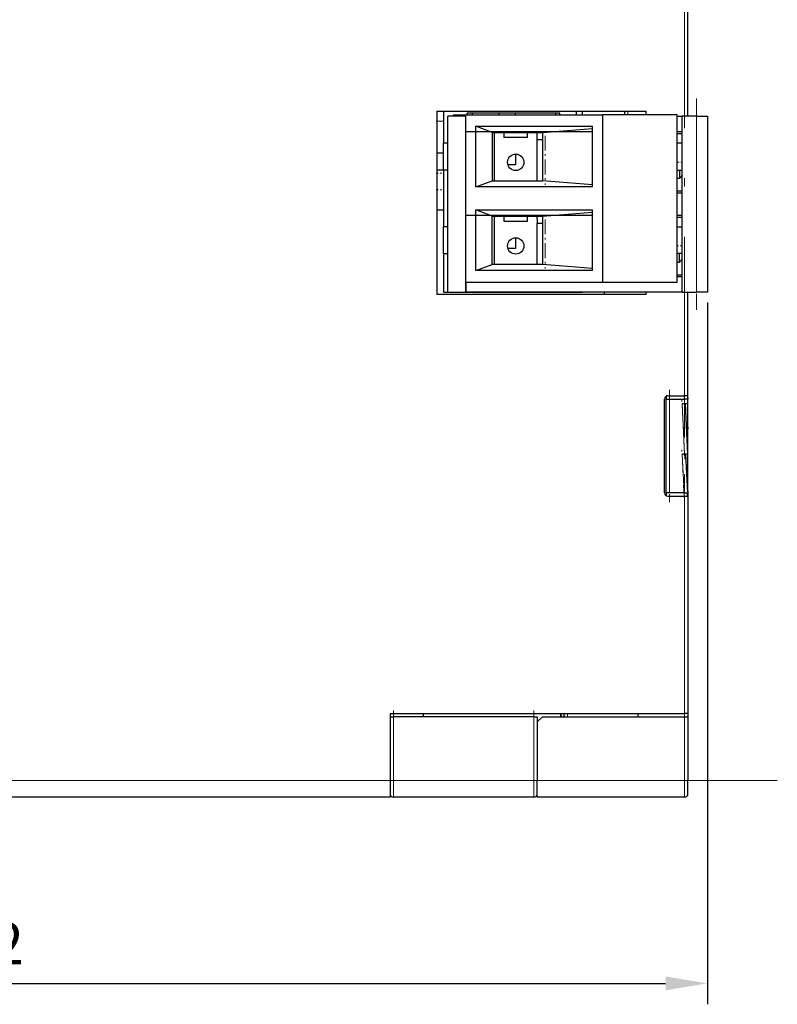
# Model space of a CAD drawing. Extents: x 0 to 594, y 0 to 420.
# Drawn here: x 235 to 280, y 297 to 355 of the extents above; entities that cross this region are included whole.
import ezdxf

# ---------------------------------------------------------------- set-up
doc = ezdxf.new("R2010")
doc.units = 0
doc.linetypes.add('DASHDOT', pattern=[18.5, 12, -3, 0.5, -3])
doc.layers.get('0').update_dxf_attribs({"lineweight": 13})
doc.styles.get("Standard").update_dxf_attribs({"font": 'isocp.shx'})
doc.dimstyles.get("Standard").update_dxf_attribs({"dimtxt": 2.5, "dimasz": 2.5, "dimexe": 1.25, "dimexo": 0.625, "dimtad": 1, "dimcen": 2.5, "dimadec": 0, "dimazin": 0, "dimtfac": 1, "dimtmove": 0, "dimatfit": 0, "dimfxl": 1, "dimarcsym": 0})

# ---------------------------------------------------------------- blocks, each defined once
blk = doc.blocks.new('*D15')
at = {"color": 0, "lineweight": -2}
for p, q in [((276.121, 338.45), (276.119, 296.506)), ((185.901, 305.58), (185.9, 296.509)), ((188.4, 297.758), (273.619, 297.756))]:
    blk.add_line(p, q, dxfattribs=at)
at = {"color": 0}
for points in [[(188.4, 298.175), (188.4, 297.342), (185.9, 297.759)], [(273.619, 297.339), (273.619, 298.172), (276.119, 297.756)]]:
    blk.add_solid(points, dxfattribs=at)
at = {"layer": 'Defpoints', "color": 0}
for p in [(276.121, 339.075), (185.901, 306.205), (276.119, 297.757)]:
    blk.add_point(p, dxfattribs=at)
at = {"color": 0, "lineweight": 0, "insert": (231.011, 299.819), "char_height": 2.5, "attachment_point": 5, "rotation": 359.99809}
blk.add_mtext('90,22', dxfattribs=at)
blk = doc.blocks.new('BLOCK13')
at = {"color": 7, "lineweight": 13, "ltscale": 0.20725}
blk.add_line((32.9, -23.29), (32.9, -15), dxfattribs=at)
at = {"color": 7, "lineweight": 30, "ltscale": 0.20725}
blk.add_line((33.1, -23.29), (33.1, -15), dxfattribs=at)
at = {"color": 7, "lineweight": 30, "ltscale": 0.27375}
blk.add_line((18.1, -23), (18.1, -33.95), dxfattribs=at)
at = {"color": 7, "lineweight": 30, "ltscale": 0.3125}
for p, q in [((18.1, -23), (30.6, -23)), ((30.6, -33.95), (18.1, -33.95))]:
    blk.add_line(p, q, dxfattribs=at)
at = {"color": 7, "lineweight": 30, "ltscale": 0.04775}
blk.add_line((18.5, -23), (18.5, -24.91), dxfattribs=at)
at = {"color": 7, "lineweight": 30, "ltscale": 0.02675}
for p, q in [((19.82, -23.29), (18.75, -23.29)), ((18.75, -33.81), (19.82, -33.81))]:
    blk.add_line(p, q, dxfattribs=at)
at = {"color": 7, "lineweight": 30, "ltscale": 0.263}
for p, q in [((18.75, -33.81), (18.75, -23.29)), ((19.82, -33.81), (19.82, -23.29)), ((32.75, -33.81), (32.75, -23.29)), ((34.27, -23.29), (34.27, -33.81))]:
    blk.add_line(p, q, dxfattribs=at)
at = {"color": 7, "lineweight": 30, "ltscale": 0.2225}
blk.add_line((19.1, -23.21), (28, -23.21), dxfattribs=at)
at = {"color": 7, "lineweight": 30, "ltscale": 0.002}
blk.add_line((19.1, -23.29), (19.1, -23.21), dxfattribs=at)
at = {"color": 7, "lineweight": 30, "ltscale": 0.0025}
for p, q in [((19.918, -23.21), (19.918, -23.11)), ((20.2, -23.11), (20.2, -23.21)), ((21.8, -23.11), (21.8, -23.21)), ((22.8, -23.21), (22.8, -23.11)), ((25.2, -23.21), (25.2, -23.11)), ((25.45, -23.21), (25.45, -23.11))]:
    blk.add_line(p, q, dxfattribs=at)
at = {"color": 7, "lineweight": 30, "ltscale": 0.138303}
blk.add_line((25.45, -23.11), (19.918, -23.11), dxfattribs=at)
at = {"color": 7, "lineweight": 30, "ltscale": 0.00525}
for p, q in [((26.45, -23.21), (26.45, -23)), ((26.8, -23.21), (26.8, -23)), ((29.3, -23), (29.3, -23.21)), ((30.6, -23.21), (30.6, -23))]:
    blk.add_line(p, q, dxfattribs=at)
at = {"color": 7, "lineweight": 30, "ltscale": 0.11125}
for p, q in [((32.45, -23.21), (28, -23.21)), ((28, -33.21), (32.45, -33.21))]:
    blk.add_line(p, q, dxfattribs=at)
at = {"color": 7, "lineweight": 30, "ltscale": 0.25}
for p, q in [((28, -23.21), (28, -33.21)), ((32.45, -33.21), (32.45, -23.21))]:
    blk.add_line(p, q, dxfattribs=at)
at = {"color": 7, "lineweight": 13, "ltscale": 0.00525}
blk.add_line((29.5, -23), (29.5, -23.21), dxfattribs=at)
at = {"color": 7, "lineweight": 30, "ltscale": 0.0075}
for p, q in [((32.45, -23.29), (32.75, -23.29)), ((22.1, -24.26), (22.1, -24.56)), ((23.52, -24.56), (23.52, -24.26)), ((24.4, -24.71), (24.1, -24.71)), ((32.45, -24.21), (32.75, -24.21)), ((32.45, -24.33), (32.75, -24.33)), ((32.75, -24.91), (32.45, -24.91)), ((32.45, -26.51), (32.75, -26.51)), ((32.75, -27.77), (32.45, -27.77)), ((32.75, -27.89), (32.45, -27.89)), ((22.1, -29.26), (22.1, -29.56)), ((23.52, -29.56), (23.52, -29.26)), ((32.45, -29.21), (32.75, -29.21)), ((32.45, -29.33), (32.75, -29.33)), ((32.45, -29.91), (32.75, -29.91)), ((32.75, -31.51), (32.45, -31.51)), ((32.45, -32.77), (32.75, -32.77)), ((32.75, -32.89), (32.45, -32.89))]:
    blk.add_line(p, q, dxfattribs=at)
at = {"color": 7, "lineweight": 30, "ltscale": 0.0215}
for p, q in [((33.61, -23.29), (32.75, -23.29)), ((32.75, -33.81), (33.61, -33.81))]:
    blk.add_line(p, q, dxfattribs=at)
at = {"color": 7, "lineweight": 30, "ltscale": 0.004271}
for p, q in [((33.61, -23.29), (33.781, -23.29)), ((33.781, -33.81), (33.61, -33.81))]:
    blk.add_line(p, q, dxfattribs=at)
at = {"color": 7, "lineweight": 13, "ltscale": 0.263}
blk.add_line((33.61, -23.29), (33.61, -33.81), dxfattribs=at)
at = {"color": 7, "lineweight": 30, "ltscale": 0.012229}
for p, q in [((33.781, -23.29), (34.27, -23.29)), ((34.27, -33.81), (33.781, -33.81))]:
    blk.add_line(p, q, dxfattribs=at)
at = {"color": 7, "lineweight": 13, "ltscale": 0.01}
blk.add_line((18.1, -23.6), (18.5, -23.6), dxfattribs=at)
at = {"color": 7, "lineweight": 30, "ltscale": 0.090567}
for p, q in [((20.419, -27.521), (20.419, -23.899)), ((27.4, -27.521), (27.4, -23.899)), ((20.419, -32.521), (20.419, -28.899)), ((27.4, -32.521), (27.4, -28.899))]:
    blk.add_line(p, q, dxfattribs=at)
at = {"color": 7, "lineweight": 30, "ltscale": 0.174537}
for p, q in [((20.419, -23.899), (27.4, -23.899)), ((27.4, -27.521), (20.419, -27.521)), ((20.419, -28.899), (27.4, -28.899)), ((27.4, -32.521), (20.419, -32.521))]:
    blk.add_line(p, q, dxfattribs=at)
at = {"color": 7, "lineweight": 30, "ltscale": 0.026147}
for p, q in [((21.4, -24.26), (20.419, -23.899)), ((20.419, -27.521), (21.4, -27.16)), ((21.4, -29.26), (20.419, -28.899)), ((20.419, -32.521), (21.4, -32.16))]:
    blk.add_line(p, q, dxfattribs=at)
at = {"color": 7, "lineweight": 30, "ltscale": 0.075224}
for p, q in [((24.4, -24.26), (27.4, -24.028)), ((27.4, -27.392), (24.4, -27.16)), ((24.4, -29.26), (27.4, -29.028)), ((27.4, -32.392), (24.4, -32.16))]:
    blk.add_line(p, q, dxfattribs=at)
at = {"color": 7, "lineweight": 30, "ltscale": 0.189168}
for p, q in [((19.833, -24.21), (27.4, -24.21)), ((19.833, -29.21), (27.4, -29.21))]:
    blk.add_line(p, q, dxfattribs=at)
at = {"color": 7, "lineweight": 30, "ltscale": 0.075}
for p, q in [((21.4, -24.26), (24.4, -24.26)), ((21.4, -27.16), (24.4, -27.16)), ((21.4, -29.26), (24.4, -29.26)), ((24.4, -32.16), (21.4, -32.16))]:
    blk.add_line(p, q, dxfattribs=at)
at = {"color": 7, "lineweight": 30, "ltscale": 0.0725}
for p, q in [((21.4, -24.26), (21.4, -27.16)), ((21.52, -24.26), (21.52, -27.16)), ((24.4, -24.26), (24.4, -27.16)), ((21.4, -32.16), (21.4, -29.26)), ((21.52, -29.26), (21.52, -32.16)), ((24.4, -29.26), (24.4, -32.16))]:
    blk.add_line(p, q, dxfattribs=at)
at = {"color": 7, "lineweight": 30, "ltscale": 0.0355}
for p, q in [((23.52, -24.56), (22.1, -24.56)), ((22.1, -29.56), (23.52, -29.56))]:
    blk.add_line(p, q, dxfattribs=at)
at = {"color": 7, "lineweight": 30, "ltscale": 0.01125}
blk.add_line((24.1, -24.71), (24.1, -24.26), dxfattribs=at)
at = {"color": 7, "lineweight": 30, "ltscale": 0.06125}
for p, q in [((24.1, -27.16), (24.1, -24.71)), ((24.1, -32.16), (24.1, -29.71))]:
    blk.add_line(p, q, dxfattribs=at)
at = {"color": 7, "lineweight": 30, "ltscale": 0.00625}
for p, q in [((18.75, -24.91), (18.5, -24.91)), ((18.75, -26.51), (18.5, -26.51)), ((18.75, -29.91), (18.5, -29.91)), ((18.5, -31.51), (18.75, -31.51))]:
    blk.add_line(p, q, dxfattribs=at)
at = {"color": 7, "lineweight": 30, "ltscale": 0.04}
for p, q in [((18.5, -26.51), (18.5, -24.91)), ((18.5, -31.51), (18.5, -29.91))]:
    blk.add_line(p, q, dxfattribs=at)
at = {"color": 7, "lineweight": 30, "ltscale": 0.01}
for p, q in [((18.1, -25.49), (18.5, -25.49)), ((18.1, -26.49), (18.5, -26.49)), ((18.1, -28.89), (18.5, -28.89))]:
    blk.add_line(p, q, dxfattribs=at)
at = {"color": 7, "lineweight": 30, "ltscale": 0.016247}
for p, q in [((22.8, -25.56), (22.8, -26.21)), ((22.8, -30.56), (22.8, -31.21))]:
    blk.add_line(p, q, dxfattribs=at)
at = {"color": 7, "lineweight": 30, "ltscale": 0.011328}
for p, q in [((22.8, -26.21), (22.347, -26.21)), ((22.8, -31.21), (22.347, -31.21))]:
    blk.add_line(p, q, dxfattribs=at)
at = {"color": 7, "lineweight": 30, "ltscale": 0.085}
blk.add_line((18.5, -26.51), (18.5, -29.91), dxfattribs=at)
at = {"color": 7, "lineweight": 30, "ltscale": 0.003487}
for p, q in [((32.589, -27.027), (32.45, -27.027)), ((32.45, -32.027), (32.589, -32.027))]:
    blk.add_line(p, q, dxfattribs=at)
at = {"color": 7, "lineweight": 30, "ltscale": 0.012918}
for p, q in [((32.589, -26.51), (32.589, -27.027)), ((32.589, -32.027), (32.589, -31.51))]:
    blk.add_line(p, q, dxfattribs=at)
at = {"color": 7, "lineweight": 30, "ltscale": 0.004123}
blk.add_line((24.1, -29.425), (24.1, -29.26), dxfattribs=at)
at = {"color": 7, "lineweight": 30, "ltscale": 0.007127}
blk.add_line((24.1, -29.425), (24.1, -29.71), dxfattribs=at)
at = {"color": 7, "lineweight": 30, "ltscale": 0.002893}
blk.add_line((24.216, -29.71), (24.1, -29.71), dxfattribs=at)
at = {"color": 7, "lineweight": 30, "ltscale": 0.004607}
blk.add_line((24.4, -29.71), (24.216, -29.71), dxfattribs=at)
at = {"color": 7, "lineweight": 30, "ltscale": 0.0575}
blk.add_line((18.5, -31.51), (18.5, -33.81), dxfattribs=at)
at = {"color": 7, "lineweight": 30, "ltscale": 0.2045}
blk.add_line((19.82, -33.21), (28, -33.21), dxfattribs=at)
at = {"color": 7, "lineweight": 30, "ltscale": 0.015}
blk.add_line((19.833, -33.21), (19.833, -33.81), dxfattribs=at)
at = {"color": 7, "lineweight": 30, "ltscale": 0.19875}
blk.add_line((18.5, -33.81), (26.45, -33.81), dxfattribs=at)
at = {"color": 7, "lineweight": 30, "ltscale": 0.000332}
blk.add_line((19.82, -33.81), (19.833, -33.81), dxfattribs=at)
at = {"color": 7, "lineweight": 30, "ltscale": 0.322918}
blk.add_line((32.75, -33.81), (19.833, -33.81), dxfattribs=at)
at = {"color": 7, "lineweight": 30, "ltscale": 0.00875}
blk.add_line((26.45, -33.81), (26.8, -33.81), dxfattribs=at)
at = {"color": 7, "lineweight": 30, "ltscale": 0.0035}
for p, q in [((28.1, -33.81), (28.1, -33.95)), ((30.6, -33.95), (30.6, -33.81))]:
    blk.add_line(p, q, dxfattribs=at)
at = {"color": 7, "lineweight": 13, "ltscale": 0.15475}
blk.add_line((32.9, -40), (32.9, -33.81), dxfattribs=at)
at = {"color": 7, "lineweight": 30, "ltscale": 0.15475}
blk.add_line((33.1, -40), (33.1, -33.81), dxfattribs=at)
at = {"color": 7, "lineweight": 30, "ltscale": 0.025}
for p, q in [((31.9, -40), (32.9, -40)), ((31.9, -46), (32.9, -46)), ((15.3, -63), (15.3, -64)), ((24.1, -64), (24.1, -63))]:
    blk.add_line(p, q, dxfattribs=at)
at = {"color": 7, "lineweight": 13, "ltscale": 0.005006}
for p, q in [((32.875, -40), (32.885, -40.2)), ((32.865, -45.8), (32.875, -46))]:
    blk.add_line(p, q, dxfattribs=at)
at = {"color": 7, "lineweight": 30, "ltscale": 0.005}
for p, q in [((33.1, -40), (32.9, -40)), ((31.8, -40.2), (32, -40.2)), ((32, -45.8), (31.8, -45.8)), ((32.9, -46), (33.1, -46)), ((15.3, -59.2), (15.5, -59.2)), ((17.3, -59.2), (17.3, -59)), ((23.9, -59.2), (24.1, -59.2)), ((25.7, -59.2), (25.7, -59)), ((30.1, -59), (30.1, -59.2)), ((33.1, -59), (32.9, -59)), ((32.9, -59.2), (33.1, -59.2)), ((33.1, -59), (33.1, -59.2))]:
    blk.add_line(p, q, dxfattribs=at)
at = {"color": 7, "lineweight": 30, "ltscale": 0.005006}
for p, q in [((33.075, -40), (33.086, -40.2)), ((33.086, -40.2), (32.885, -40.2)), ((33.1, -40.49), (32.9, -40.49)), ((33.1, -43.49), (32.9, -43.49)), ((32.865, -45.8), (33.066, -45.8)), ((33.075, -46), (33.066, -45.8))]:
    blk.add_line(p, q, dxfattribs=at)
at = {"color": 7, "lineweight": 30, "ltscale": 0.04725}
blk.add_line((33.1, -41.89), (33.1, -40), dxfattribs=at)
at = {"color": 7, "lineweight": 30, "ltscale": 0.14}
for p, q in [((31.7, -45.8), (31.7, -40.2)), ((31.8, -45.8), (31.8, -40.2))]:
    blk.add_line(p, q, dxfattribs=at)
at = {"color": 7, "lineweight": 30, "ltscale": 0.00433}
for p, q in [((31.8, -40.027), (31.8, -40.2)), ((31.8, -45.8), (31.8, -45.973))]:
    blk.add_line(p, q, dxfattribs=at)
at = {"color": 7, "lineweight": 30, "ltscale": 0.022131}
blk.add_line((32, -40.2), (32.885, -40.2), dxfattribs=at)
at = {"color": 7, "lineweight": 13, "ltscale": 0.14}
blk.add_line((32, -40.2), (32, -45.8), dxfattribs=at)
at = {"color": 7, "lineweight": 13, "ltscale": 0.075094}
blk.add_line((32.75, -40.49), (32.9, -43.49), dxfattribs=at)
at = {"color": 7, "lineweight": 30, "ltscale": 0.00375}
for p, q in [((32.9, -40.49), (32.75, -40.49)), ((32.9, -43.49), (32.75, -43.49))]:
    blk.add_line(p, q, dxfattribs=at)
at = {"color": 7, "lineweight": 13, "ltscale": 0.007259}
blk.add_line((32.885, -40.2), (32.9, -40.49), dxfattribs=at)
at = {"color": 7, "lineweight": 30, "ltscale": 0.075094}
blk.add_line((33.1, -43.49), (32.95, -40.49), dxfattribs=at)
at = {"color": 7, "lineweight": 30, "ltscale": 0.007259}
blk.add_line((33.1, -40.49), (33.086, -40.2), dxfattribs=at)
at = {"color": 7, "lineweight": 30, "ltscale": 0.0825}
blk.add_line((33.1, -43.79), (33.1, -40.49), dxfattribs=at)
at = {"color": 7, "lineweight": 30, "ltscale": 0.002751}
blk.add_line((33.1, -41.89), (33.1, -42), dxfattribs=at)
at = {"color": 7, "lineweight": 13, "ltscale": 0.057822}
blk.add_line((32.75, -43.49), (32.865, -45.8), dxfattribs=at)
at = {"color": 7, "lineweight": 30, "ltscale": 0.057822}
blk.add_line((32.95, -43.49), (33.066, -45.8), dxfattribs=at)
at = {"color": 7, "lineweight": 30, "ltscale": 0.055}
blk.add_line((33.1, -45.69), (33.1, -43.49), dxfattribs=at)
at = {"color": 7, "lineweight": 30, "ltscale": 0.021631}
blk.add_line((32.865, -45.8), (32, -45.8), dxfattribs=at)
at = {"color": 7, "lineweight": 30, "ltscale": 0.000998}
blk.add_line((33.06, -45.69), (33.1, -45.69), dxfattribs=at)
at = {"color": 7, "lineweight": 30, "ltscale": 0.007749}
blk.add_line((33.1, -45.69), (33.1, -46), dxfattribs=at)
at = {"color": 7, "lineweight": 13, "ltscale": 0.325}
blk.add_line((32.9, -59), (32.9, -46), dxfattribs=at)
at = {"color": 7, "lineweight": 30, "ltscale": 0.325}
blk.add_line((33.1, -46), (33.1, -59), dxfattribs=at)
at = {"color": 7, "lineweight": 30, "ltscale": 0.44}
blk.add_line((15.3, -59), (32.9, -59), dxfattribs=at)
at = {"color": 7, "lineweight": 30, "ltscale": 0.1}
blk.add_line((15.3, -59), (15.3, -63), dxfattribs=at)
at = {"color": 7, "lineweight": 30, "ltscale": 0.21}
for p, q in [((23.9, -59.2), (15.5, -59.2)), ((23.9, -64), (15.5, -64))]:
    blk.add_line(p, q, dxfattribs=at)
at = {"color": 7, "lineweight": 13, "ltscale": 0.095}
for p, q in [((15.5, -59.2), (15.5, -63)), ((23.9, -63), (23.9, -59.2)), ((32.9, -63), (32.9, -59.2))]:
    blk.add_line(p, q, dxfattribs=at)
at = {"color": 7, "lineweight": 30, "ltscale": 0.095}
for p, q in [((24.1, -59.2), (24.1, -63)), ((33.1, -59.2), (33.1, -63))]:
    blk.add_line(p, q, dxfattribs=at)
at = {"color": 7, "lineweight": 30, "ltscale": 0.010607}
blk.add_line((24.1, -59.5), (24.4, -59.2), dxfattribs=at)
at = {"color": 7, "lineweight": 30, "ltscale": 0.2125}
blk.add_line((24.4, -59.2), (32.9, -59.2), dxfattribs=at)
at = {"color": 7, "lineweight": 30, "ltscale": 0.005022}
blk.add_line((25.5, -59.201), (25.5, -59), dxfattribs=at)
at = {"color": 7, "lineweight": 30, "ltscale": 0.004969}
blk.add_line((25.5, -59.003), (25.523, -59.2), dxfattribs=at)
at = {"color": 7, "lineweight": 30, "ltscale": 0.004677}
blk.add_line((25.664, -59), (25.7, -59.183), dxfattribs=at)
at = {"color": 7, "lineweight": 13, "ltscale": 0.005}
for p, q in [((25.9, -59), (25.9, -59.2)), ((32.9, -59.2), (32.9, -59)), ((15.5, -63), (15.3, -63)), ((23.9, -63), (24.1, -63)), ((32.9, -63), (33.1, -63))]:
    blk.add_line(p, q, dxfattribs=at)
at = {"color": 7, "lineweight": 30, "ltscale": 0.0875}
blk.add_line((24.1, -59.5), (24.1, -63), dxfattribs=at)
at = {"color": 7, "lineweight": 13}
blk.add_line((-16.4, -63), (15.3, -63), dxfattribs=at)
at = {"color": 7, "lineweight": 13, "ltscale": 0.025}
for p, q in [((15.5, -64), (15.5, -63)), ((23.9, -64), (23.9, -63)), ((32.9, -63), (32.9, -64))]:
    blk.add_line(p, q, dxfattribs=at)
at = {"color": 7, "lineweight": 13, "ltscale": 0.21}
blk.add_line((15.5, -63), (23.9, -63), dxfattribs=at)
at = {"color": 7, "lineweight": 30, "ltscale": 0.02}
for p, q in [((24.1, -63.8), (24.1, -63)), ((33.1, -63.8), (33.1, -63))]:
    blk.add_line(p, q, dxfattribs=at)
at = {"color": 7, "lineweight": 13, "ltscale": 0.22}
blk.add_line((24.1, -63), (32.9, -63), dxfattribs=at)
at = {"color": 7, "lineweight": 30}
blk.add_line((15.3, -64), (-16.4, -64), dxfattribs=at)
at = {"color": 7, "lineweight": 30, "ltscale": 0.22}
blk.add_line((32.9, -64), (24.1, -64), dxfattribs=at)
at = {"color": 7, "lineweight": 30}
for centre in [(22.81, -26.05), (22.81, -31.05)]:
    blk.add_circle(centre, 0.49, dxfattribs=at)
for centre, radius, start, end in [((31.344, -25.769), 1.77, 314.73211, 322.60615), ((31.344, -30.769), 1.77, 314.73211, 322.60615), ((31.9, -40.2), 0.2, 90, 180), ((31.9, -45.8), 0.2, 180, 270), ((15.5, -63.8), 0.2, 180, 270), ((23.9, -63.8), 0.2, 270, 360), ((32.9, -63.8), 0.2, 270, 360)]:
    blk.add_arc(centre, radius, start, end, dxfattribs=at)

msp = doc.modelspace()

# ---------------------------------------------------------------- linework, layer by layer
at = {"color": 7, "linetype": 'DASHDOT', "lineweight": 13}
for p, q in [((274.750744, 330.384806), (274.750744, 360.384806)), ((280.290741, 309.884806), (216.210743, 309.884806))]:
    msp.add_line(p, q, dxfattribs=at)
at = {"color": 7, "linetype": 'DASHDOT', "lineweight": 13, "ltscale": 0.315615}
msp.add_line((275.460743, 350.646857), (275.460743, 338.022257), dxfattribs=at)
at = {"color": 7, "linetype": 'DASHDOT', "lineweight": 13, "ltscale": 0.075015}
msp.add_line((271.400826, 349.884806), (268.400225, 349.884806), dxfattribs=at)
at = {"color": 7, "linetype": 'DASHDOT', "lineweight": 13, "ltscale": 0.012}
for p, q in [((259.910816, 349.284806), (260.390816, 349.284806)), ((259.910792, 346.194806), (260.390797, 346.194806)), ((259.910769, 345.194806), (260.390776, 345.194806))]:
    msp.add_line(p, q, dxfattribs=at)
at = {"color": 7, "linetype": 'DASHDOT', "lineweight": 13, "ltscale": 0.073515}
for p, q in [((266.410742, 348.419855), (266.410742, 345.479262)), ((266.410742, 343.419855), (266.410742, 340.479262))]:
    msp.add_line(p, q, dxfattribs=at)
at = {"color": 7, "linetype": 'DASHDOT', "lineweight": 13, "ltscale": 0.009015}
msp.add_line((274.630799, 346.834807), (274.270195, 346.834807), dxfattribs=at)
at = {"color": 7, "linetype": 'DASHDOT', "lineweight": 13, "ltscale": 0.009}
msp.add_line((274.270745, 341.834807), (274.630741, 341.834807), dxfattribs=at)
at = {"color": 7, "linetype": 'DASHDOT', "lineweight": 13, "ltscale": 0.168015}
msp.add_line((273.850743, 333.244856), (273.850743, 326.524256), dxfattribs=at)
at = {"color": 7, "linetype": 'DASHDOT', "lineweight": 13, "ltscale": 0.090412}
msp.add_line((274.766041, 329.083819), (274.585442, 332.695803), dxfattribs=at)
at = {"color": 7, "linetype": 'DASHDOT', "lineweight": 13, "ltscale": 0.015018}
msp.add_line((274.753491, 332.334818), (274.723492, 332.934805), dxfattribs=at)
at = {"color": 7, "linetype": 'DASHDOT', "lineweight": 13, "ltscale": 0.075694}
msp.add_line((274.73909, 326.62282), (274.587895, 329.646803), dxfattribs=at)
at = {"color": 7, "linetype": 'DASHDOT', "lineweight": 13, "ltscale": 0.39}
msp.add_line((274.750744, 312.584807), (274.750744, 328.184805), dxfattribs=at)
at = {"color": 7, "linetype": 'DASHDOT', "lineweight": 13, "ltscale": 0.114015}
for p, q in [((257.350743, 314.064856), (257.350743, 309.504256)), ((265.750742, 314.064856), (265.750742, 309.504256)), ((274.750744, 314.064856), (274.750744, 309.504256))]:
    msp.add_line(p, q, dxfattribs=at)
at = {"color": 7, "linetype": 'DASHDOT', "lineweight": 13, "ltscale": 0.246}
msp.add_line((258.330744, 313.884806), (268.170742, 313.884806), dxfattribs=at)
at = {"color": 7, "linetype": 'DASHDOT', "lineweight": 13, "ltscale": 0.00111}
msp.add_line((267.554552, 313.884806), (267.51017, 313.884806), dxfattribs=at)

# ---------------------------------------------------------------- block references
at = {"color": 7, "lineweight": 0}
msp.add_blockref('BLOCK13', (241.850743, 372.884806), dxfattribs=at)

# ---------------------------------------------------------------- dimensions: what is measured, and where the dimension line sits
dim = msp.add_linear_dim(base=(276.119023, 297.755517), p1=(185.900743, 306.204806), p2=(276.120743, 339.074806), angle=359.998092, dimstyle='STANDARD', dxfattribs=at)
dim.commit()
dim.dimension.update_dxf_attribs({"geometry": '*D15', "text_midpoint": (231.010743, 297.757019), "dimtype": 160, "oblique_angle": 89.999523})

doc.saveas('drawing.dxf')
